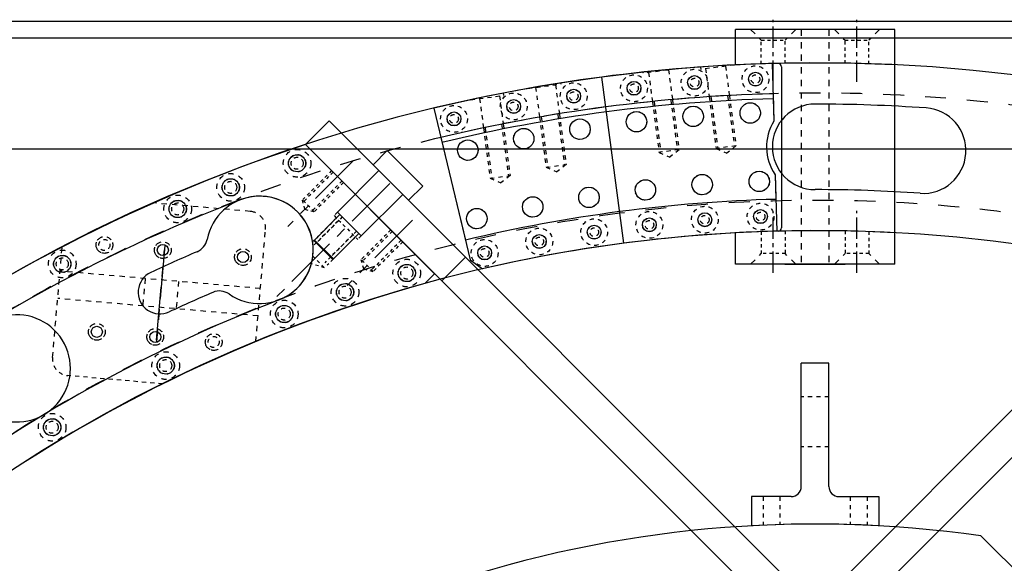
# Model space of a CAD drawing. Extents: x -12691 to 18517, y -4097 to 7845.
# Drawn here: x -4607 to -4020, y 1555 to 1880 of the extents above; entities that cross this region are included whole.
import ezdxf

# ---------------------------------------------------------------- set-up
doc = ezdxf.new("R2010")
doc.units = 0
doc.header["$MEASUREMENT"] = 0
doc.linetypes.add('CENTER', pattern=[50.8, 31.75, -6.35, 6.35, -6.35])
doc.linetypes.add('HIDDEN', pattern=[0.25, 0.125, -0.125])
for name, color, linetype in [('BASE', 7, 'CONTINUOUS'), ('DELTAWING2', 191, 'CONTINUOUS'), ('DELTAWINGBRACKET2', 7, 'CONTINUOUS'), ('DEWAR4', 7, 'CONTINUOUS'), ('DEWAR_RINGBRACKET', 7, 'CONTINUOUS'), ('RING', 7, 'CONTINUOUS'), ('RINGCONNECTOR', 30, 'CONTINUOUS'), ('RINGCONNECTORPLATE', 7, 'CONTINUOUS'), ('SHOULDERBOLT', 7, 'CONTINUOUS'), ('TEEFLANGE1', 7, 'CONTINUOUS'), ('TEEFLANGE2', 7, 'CONTINUOUS')]:
    doc.layers.add(name, color=color, linetype=linetype)

msp = doc.modelspace()

# ---------------------------------------------------------------- linework, layer by layer
at = {"layer": 'BASE', "color": 7, "linetype": 'Continuous'}
for p, q in [((-5132.56064, 1878.79552), (-3132.56064, 1878.79552)), ((-5122.56064, 1868.79552), (-3142.56064, 1868.79552)), ((-5056.36064, 1802.59552), (-3208.76064, 1802.59552))]:
    msp.add_line(p, q, dxfattribs=at)
at = {"layer": 'DELTAWING2', "color": 7}
for p, q in [((-4422.52522, 1819.29834), (-4436.66735, 1805.1562)), ((-4341.20794, 1737.98106), (-4355.35007, 1723.83892))]:
    msp.add_line(p, q, dxfattribs=at)
at = {"layer": 'DELTAWING2', "color": 7, "linetype": 'Continuous'}
for p, q in [((-4132.56064, 1529.33376), (-4422.52522, 1819.29834)), ((-3842.59607, 1819.29834), (-4132.56064, 1529.33376)), ((-4146.70278, 1515.19163), (-4436.66735, 1805.1562)), ((-3828.45393, 1805.1562), (-4118.41851, 1515.19163))]:
    msp.add_line(p, q, dxfattribs=at)
at = {"layer": 'DELTAWINGBRACKET2', "color": 7, "linetype": 'Continuous'}
msp.add_line((-4436.66735, 1805.1562), (-4359.59233, 1728.08118), dxfattribs=at)
at = {"layer": 'DELTAWINGBRACKET2', "color": 7, "linetype": 'CENTER'}
for p, q in [((-4408.18423, 1795.45235), (-4447.25572, 1756.38085)), ((-4386.42581, 1781.85543), (-4455.15997, 1713.12127)), ((-4372.82887, 1760.09699), (-4411.90037, 1721.02549))]:
    msp.add_line(p, q, dxfattribs=at)
at = {"layer": 'DELTAWINGBRACKET2', "color": 7, "linetype": 'HIDDEN', "ltscale": 15}
for p, q in [((-4421.1094, 1789.59825), (-4438.53022, 1772.17742)), ((-4420.22551, 1788.71436), (-4437.64634, 1771.29354)), ((-4414.92221, 1783.41106), (-4432.34304, 1765.99024)), ((-4414.03833, 1782.52718), (-4431.45915, 1765.10636)), ((-4406.96726, 1775.45611), (-4419.65983, 1762.76354)), ((-4437.03599, 1766.60059), (-4438.53022, 1772.17742)), ((-4431.45915, 1765.10636), (-4438.53022, 1772.17742)), ((-4437.03599, 1766.60059), (-4431.45915, 1765.10636)), ((-4418.24561, 1761.34933), (-4432.41627, 1747.17867)), ((-4416.8314, 1759.93512), (-4432.13211, 1744.63441)), ((-4419.65983, 1762.76354), (-4405.51769, 1748.62141)), ((-4392.82513, 1761.31397), (-4405.51769, 1748.62141)), ((-4408.34612, 1751.44983), (-4425.1875, 1734.60845)), ((-4385.75404, 1754.24289), (-4403.43168, 1736.56524)), ((-4384.87015, 1753.359), (-4402.5478, 1735.68136)), ((-4406.93191, 1750.03562), (-4423.77329, 1733.19424)), ((-4379.56685, 1748.0557), (-4397.2445, 1730.37806)), ((-4378.68297, 1747.17182), (-4396.36061, 1729.49418)), ((-4425.31478, 1731.65275), (-4433.14872, 1734.04782)), ((-4432.27127, 1738.60923), (-4425.31478, 1731.65275)), ((-4396.36061, 1729.49418), (-4403.43168, 1736.56524)), ((-4401.93745, 1730.98841), (-4403.43168, 1736.56524)), ((-4401.93745, 1730.98841), (-4396.36061, 1729.49418))]:
    msp.add_line(p, q, dxfattribs=at)
at = {"layer": 'DELTAWINGBRACKET2', "color": 7}
msp.add_line((-4365.43627, 1722.23725), (-4359.59233, 1728.08118), dxfattribs=at)
at = {"layer": 'DELTAWINGBRACKET2', "color": 7, "linetype": 'HIDDEN', "ltscale": 25}
for centre in [(-4441.67573, 1794.00253), (-4481.30229, 1779.64804), (-4512.94297, 1766.7512), (-4581.83795, 1733.95978), (-4376.22406, 1728.55086), (-4413.05796, 1717.11363), (-4449.35791, 1704.08062), (-4520.08074, 1673.32946), (-4587.8543, 1636.53142)]:
    msp.add_circle(centre, 8.25, dxfattribs=at)
at = {"layer": 'DELTAWINGBRACKET2', "color": 7, "linetype": 'Continuous', "ltscale": 25}
for centre in [(-4441.67573, 1794.00253), (-4481.30229, 1779.64804), (-4512.94297, 1766.7512), (-4581.83795, 1733.95978), (-4376.22406, 1728.55086), (-4413.05796, 1717.11363), (-4449.35791, 1704.08062), (-4520.08074, 1673.32946), (-4587.8543, 1636.53142)]:
    msp.add_circle(centre, 5.1, dxfattribs=at)
at = {"layer": 'DELTAWINGBRACKET2', "color": 7, "linetype": 'HIDDEN', "ltscale": 20}
for centre, radius in [((-4556.68832, 1745.26413), 5), ((-4556.68832, 1745.26413), 3.2997), ((-4521.81991, 1742.23194), 5), ((-4474.00038, 1738.0735), 5), ((-4561.19329, 1693.45964), 5), ((-4526.32489, 1690.42745), 5), ((-4491.45648, 1687.39525), 5), ((-4491.45648, 1687.39525), 3.2997)]:
    msp.add_circle(centre, radius, dxfattribs=at)
at = {"layer": 'DELTAWINGBRACKET2', "color": 7, "linetype": 'Continuous'}
for centre in [(-4521.81991, 1742.23194), (-4561.19329, 1693.45964), (-4526.32489, 1690.42745)]:
    msp.add_circle(centre, 3.2997, dxfattribs=at)
at = {"layer": 'DELTAWINGBRACKET2', "color": 7, "linetype": 'Continuous', "ltscale": 20}
msp.add_circle((-4474.00038, 1738.0735), 3.2997, dxfattribs=at)
at = {"layer": 'DELTAWINGBRACKET2', "color": 7, "linetype": 'Continuous'}
for centre, radius, start, end in [((-4132.56064, 878.79552), 975, 108.17403118, 127.63411417), ((-4132.56064, 878.79552), 957, 110.99999995, 127.49478049), ((-4464.05099, 1742.35742), 32, 290.99999994, 110.99999994), ((-4132.56064, 878.79552), 875, 105.43491549, 126.7867893), ((-4132.56064, 878.79552), 893, 110.99965153, 126.95344973)]:
    msp.add_arc(centre, radius, start, end, dxfattribs=at)
at = {"layer": 'DEWAR4', "color": 7}
msp.add_line((-3439.596, 977.79047), (-4033.56569, 1571.76017), dxfattribs=at)
msp.add_arc((-4132.56064, 878.79552), 700, 81.86989765, 188.13010235, dxfattribs=at)
at = {"layer": 'DEWAR_RINGBRACKET', "color": 7, "linetype": 'CENTER', "ltscale": 0.4}
for p, q in [((-4157.56064, 1842.59703), (-4157.56064, 1879.64275)), ((-4107.56064, 1842.59703), (-4107.56064, 1879.64275)), ((-4157.56064, 1728.63034), (-4157.56064, 1765.67605)), ((-4107.56064, 1728.63034), (-4107.56064, 1765.67605))]:
    msp.add_line(p, q, dxfattribs=at)
at = {"layer": 'DEWAR_RINGBRACKET', "color": 7}
for p, q in [((-4085.05935, 1873.79552), (-4180.06193, 1873.79552)), ((-4180.06193, 1852.63772), (-4180.06193, 1873.79552)), ((-4085.05935, 1733.79325), (-4085.05935, 1873.79552)), ((-4180.06193, 1733.79325), (-4180.06193, 1752.50522)), ((-4085.05935, 1733.79325), (-4180.06193, 1733.79325)), ((-4150.56064, 1733.79325), (-4114.56064, 1733.79325))]:
    msp.add_line(p, q, dxfattribs=at)
at = {"layer": 'DEWAR_RINGBRACKET', "color": 7, "linetype": 'HIDDEN', "ltscale": 30}
for p, q in [((-4171.06064, 1873.79552), (-4164.70434, 1867.43922)), ((-4144.06064, 1873.79552), (-4150.41694, 1867.43922)), ((-4140.81214, 1873.79552), (-4140.81214, 1733.79325)), ((-4124.30914, 1873.79552), (-4124.30914, 1733.79325)), ((-4121.06064, 1873.79552), (-4114.70434, 1867.43922)), ((-4094.06064, 1873.79552), (-4100.41694, 1867.43922)), ((-4171.06064, 1733.79325), (-4164.70434, 1740.14955)), ((-4144.06064, 1733.79325), (-4150.41694, 1740.14955)), ((-4121.06064, 1733.79325), (-4114.70434, 1740.14955)), ((-4094.06064, 1733.79325), (-4100.41694, 1740.14955))]:
    msp.add_line(p, q, dxfattribs=at)
at = {"layer": 'DEWAR_RINGBRACKET', "color": 7, "linetype": 'HIDDEN', "ltscale": 15}
for p, q in [((-4164.70434, 1853.26552), (-4164.70434, 1867.43922)), ((-4164.70434, 1867.43922), (-4150.41694, 1867.43922)), ((-4150.41694, 1853.632), (-4150.41694, 1867.43922)), ((-4114.70434, 1867.43922), (-4100.41694, 1867.43922)), ((-4114.70434, 1853.632), (-4114.70434, 1867.43922)), ((-4100.41694, 1853.26552), (-4100.41694, 1867.43922)), ((-4164.70434, 1753.20491), (-4164.70434, 1740.14955)), ((-4150.41694, 1753.61331), (-4150.41694, 1740.14955)), ((-4114.70434, 1753.61331), (-4114.70434, 1740.14955)), ((-4100.41694, 1753.20491), (-4100.41694, 1740.14955)), ((-4150.41694, 1740.14955), (-4164.70434, 1740.14955)), ((-4100.41694, 1740.14955), (-4114.70434, 1740.14955))]:
    msp.add_line(p, q, dxfattribs=at)
at = {"layer": 'DEWAR_RINGBRACKET', "color": 7, "linetype": 'Continuous', "ltscale": 30}
msp.add_line((-4152.56214, 1851.54674), (-4152.56214, 1755.5195), dxfattribs=at)
at = {"layer": 'DEWAR_RINGBRACKET', "color": 7}
for centre, radius, start, end in [((-4132.56064, 878.79552), 975, 87.20748591, 92.79251417), ((-4132.56064, 878.79552), 875, 91.4375432, 93.11195668), ((-4154.56214, 1755.5195), 2, 271.4375432, 0.00000005)]:
    msp.add_arc(centre, radius, start, end, dxfattribs=at)
at = {"layer": 'DEWAR_RINGBRACKET', "color": 7, "linetype": 'Continuous', "ltscale": 40}
for centre, radius, start, end in [((-4132.56064, 878.79552), 975, 91.29568404, 91.47057227), ((-4154.56214, 1851.54674), 2, 0.00000005, 91.29568404), ((-4132.56064, 878.79552), 875, 86.88804341, 91.46731558)]:
    msp.add_arc(centre, radius, start, end, dxfattribs=at)
at = {"layer": 'RING', "color": 7}
for p, q in [((-4200.57516, 1849.99471), (-4200.76114, 1851.40731)), ((-4235.24684, 1847.65824), (-4235.33965, 1848.3632)), ((-4284.13351, 1841.22219), (-4284.22632, 1841.92714)), ((-4318.2285, 1834.50536), (-4318.41448, 1835.91796))]:
    msp.add_line(p, q, dxfattribs=at)
at = {"layer": 'RING', "color": 7, "linetype": 'HIDDEN', "ltscale": 20}
for p, q in [((-4180.74627, 1852.60524), (-4200.57516, 1849.99471)), ((-4186.03491, 1851.90897), (-4183.73329, 1834.42639)), ((-4215.41794, 1850.26876), (-4235.24684, 1847.65824)), ((-4231.92972, 1848.09495), (-4229.66027, 1830.85679)), ((-4220.03238, 1849.66126), (-4217.70725, 1832.00015)), ((-4197.93225, 1850.34266), (-4195.74221, 1833.70761)), ((-4303.96241, 1838.61166), (-4284.13351, 1841.22219)), ((-4299.34797, 1839.21916), (-4297.02284, 1821.55805)), ((-4287.45063, 1840.78548), (-4285.18119, 1823.54733)), ((-4338.0574, 1831.89483), (-4318.2285, 1834.50536)), ((-4320.87142, 1834.15741), (-4318.68137, 1817.52236)), ((-4332.76875, 1832.5911), (-4330.46713, 1815.10852))]:
    msp.add_line(p, q, dxfattribs=at)
at = {"layer": 'RING', "color": 7, "linetype": 'Continuous'}
msp.add_line((-4246.77106, 1746.30978), (-4259.82368, 1845.45426), dxfattribs=at)
msp.add_line((-4246.77106, 1746.30978), (-4259.82368, 1845.45426), dxfattribs=at)
at = {"layer": 'RING', "color": 7, "linetype": 'HIDDEN', "ltscale": 20}
for centre, radius in [((-4204.47638, 1842.11485), 4), ((-4168.13849, 1844.14013), 4), ((-4168.13849, 1844.14013), 2.6), ((-4240.63591, 1838.7308), 4), ((-4240.63591, 1838.7308), 2.6), ((-4204.47638, 1842.11485), 2.6), ((-4276.61748, 1833.99374), 4), ((-4276.61748, 1833.99374), 2.6), ((-4312.42076, 1827.9037), 4), ((-4312.42076, 1827.9037), 2.6), ((-4205.29482, 1821.99265), 6.1), ((-4171.26615, 1824.00337), 6.1), ((-4348.04465, 1820.45504), 4), ((-4348.04465, 1820.45504), 2.6), ((-4239.16341, 1818.76599), 6.1), ((-4272.87253, 1814.3281), 6.1), ((-4306.4222, 1808.67898), 6.1), ((-4339.81178, 1801.81392), 6.1), ((-4441.67573, 1794.00253), 5.2), ((-4441.67573, 1794.00253), 3.6), ((-4199.9347, 1781.27847), 6.1), ((-4165.89185, 1783.18152), 6.1), ((-4481.30229, 1779.64804), 5.2), ((-4481.30229, 1779.64804), 3.6), ((-4233.81033, 1778.10532), 6.1), ((-4267.51945, 1773.66743), 6.1), ((-4512.94297, 1766.7512), 5.2), ((-4512.94297, 1766.7512), 3.6), ((-4301.06207, 1767.9648), 6.1), ((-4334.43748, 1760.99207), 6.1), ((-4198.37173, 1760.3424), 4), ((-4198.37173, 1760.3424), 2.6), ((-4165.11842, 1762.19577), 4), ((-4165.11842, 1762.19577), 2.6), ((-4264.38905, 1752.91066), 4), ((-4231.46182, 1757.24561), 4), ((-4231.46182, 1757.24561), 2.6), ((-4297.15313, 1747.33758), 4), ((-4264.38905, 1752.91066), 2.6), ((-4297.15313, 1747.33758), 2.6), ((-4329.75305, 1740.52121), 4), ((-4329.75305, 1740.52121), 2.6), ((-4581.83795, 1733.95978), 5.2), ((-4581.83795, 1733.95978), 3.6), ((-4376.22406, 1728.55086), 5.2), ((-4376.22406, 1728.55086), 3.6), ((-4413.05796, 1717.11363), 5.2), ((-4413.05796, 1717.11363), 3.6), ((-4449.35791, 1704.08062), 5.2), ((-4449.35791, 1704.08062), 3.6), ((-4520.08074, 1673.32946), 5.2), ((-4520.08074, 1673.32946), 3.6), ((-4587.8543, 1636.53142), 5.2), ((-4587.8543, 1636.53142), 3.6)]:
    msp.add_circle(centre, radius, dxfattribs=at)
at = {"layer": 'RING', "color": 7, "linetype": 'Continuous'}
for centre, radius, start, end in [((-4132.56064, 878.79552), 975, 7.5, 97.5), ((-4132.56064, 878.79552), 975, 97.5, 187.5), ((-4132.56064, 1803.79552), 25.5, 90, 270), ((-4132.56064, 878.79552), 950.5, 86, 90), ((-4068.0359, 1801.54227), 25.5, 266, 86), ((-4132.56064, 878.79552), 899.5, 86, 90), ((-4464.05099, 1742.35742), 32, 235.299131, 168.877948), ((-4132.56064, 878.79552), 875, 7.5, 97.5), ((-4132.56064, 878.79552), 875, 97.5, 187.5), ((-4505.26217, 1750.4592), 10, 293.150337, 348.877948), ((-4132.56064, 878.79552), 938, 113.150337, 115), ((-4523.48253, 1717.13023), 13, 115, 295), ((-4132.56064, 878.79552), 912, 113.204493, 115), ((-4487.96126, 1707.82773), 10, 55.299131, 113.204493), ((-4608.97086, 1671.67528), 32, 245.299131, 178.877948)]:
    msp.add_arc(centre, radius, start, end, dxfattribs=at)
at = {"layer": 'RING', "color": 7, "linetype": 'HIDDEN', "ltscale": 100}
for radius, start, end in [(957, 7.5, 97.5), (957, 97.5, 187.5), (893, 7.5, 97.5), (893, 97.5, 187.5)]:
    msp.add_arc((-4132.56064, 878.79552), radius, start, end, dxfattribs=at)
at = {"layer": 'RINGCONNECTOR', "color": 7, "linetype": 'HIDDEN', "ltscale": 20}
for p, q in [((-4195.74221, 1833.70761), (-4191.67325, 1802.80079)), ((-4194.74222, 1833.77325), (-4190.6818, 1802.93132)), ((-4184.73479, 1834.37224), (-4180.76735, 1804.23658)), ((-4183.73329, 1834.42639), (-4179.77591, 1804.36711)), ((-4229.66027, 1830.85679), (-4225.66587, 1800.51627)), ((-4228.66494, 1830.95778), (-4224.67442, 1800.6468)), ((-4218.70409, 1831.91058), (-4214.75998, 1801.95206)), ((-4217.70725, 1832.00015), (-4213.76853, 1802.08259)), ((-4297.02284, 1821.55805), (-4293.08412, 1791.64049)), ((-4296.03679, 1821.72953), (-4292.09267, 1791.77102)), ((-4286.16874, 1823.38726), (-4282.17823, 1793.07628)), ((-4285.18119, 1823.54733), (-4281.18678, 1793.2068)), ((-4319.66427, 1817.32695), (-4315.60385, 1786.48502)), ((-4318.68137, 1817.52236), (-4314.61241, 1786.61554)), ((-4330.46713, 1815.10852), (-4326.50975, 1785.04923)), ((-4329.48574, 1815.31541), (-4325.5183, 1785.17976)), ((-4179.77591, 1804.36711), (-4191.67325, 1802.80079)), ((-4179.77591, 1804.36711), (-4185.25401, 1800.00963)), ((-4213.76853, 1802.08259), (-4225.66587, 1800.51627)), ((-4225.66587, 1800.51627), (-4219.24663, 1797.72511)), ((-4213.76853, 1802.08259), (-4219.24663, 1797.72511)), ((-4191.67325, 1802.80079), (-4185.25401, 1800.00963)), ((-4293.08412, 1791.64049), (-4281.18678, 1793.2068)), ((-4281.18678, 1793.2068), (-4286.66488, 1788.84933)), ((-4326.50975, 1785.04923), (-4314.61241, 1786.61554)), ((-4314.61241, 1786.61554), (-4320.09051, 1782.25807)), ((-4293.08412, 1791.64049), (-4286.66488, 1788.84933)), ((-4326.50975, 1785.04923), (-4320.09051, 1782.25807))]:
    msp.add_line(p, q, dxfattribs=at)
at = {"layer": 'RINGCONNECTOR', "color": 7}
for p, q in [((-4157.61198, 1835.46758), (-4157.18379, 1819.11547)), ((-4355.96785, 1809.35354), (-4341.2608, 1748.09423)), ((-4156.34826, 1787.2079), (-4155.96283, 1772.48917))]:
    msp.add_line(p, q, dxfattribs=at)
at = {"layer": 'RINGCONNECTOR', "color": 7, "linetype": 'Continuous', "ltscale": 10}
for centre in [(-4205.29482, 1821.99265), (-4171.26615, 1824.00337), (-4239.16341, 1818.76599), (-4272.87253, 1814.3281), (-4306.4222, 1808.67898), (-4339.81178, 1801.81392), (-4199.9347, 1781.27847), (-4165.89185, 1783.18152), (-4233.81033, 1778.10532), (-4267.51945, 1773.66743), (-4301.06207, 1767.9648), (-4334.43748, 1760.99207)]:
    msp.add_circle(centre, 6.1, dxfattribs=at)
at = {"layer": 'RINGCONNECTOR', "color": 7, "linetype": 'Continuous'}
for radius in [957, 894]:
    msp.add_arc((-4132.56064, 878.79552), radius, 91.5, 103.5, dxfattribs=at)
at = {"layer": 'RINGCONNECTOR', "color": 7, "linetype": 'Continuous', "ltscale": 60}
msp.add_arc((-4132.56064, 878.79552), 954, 91.5, 103.5, dxfattribs=at)
at = {"layer": 'RINGCONNECTOR', "color": 7}
msp.add_arc((-4132.56064, 1803.79552), 29, 148.11108882, 214.88891118, dxfattribs=at)
at = {"layer": 'RINGCONNECTORPLATE', "color": 7}
for p, q in [((-4158.08317, 1853.46141), (-4157.18379, 1819.11547)), ((-4360.16987, 1826.8562), (-4338.45945, 1736.42579)), ((-4156.34826, 1787.2079), (-4155.46547, 1753.49568)), ((-4338.45945, 1736.42579), (-4330.98631, 1730.99987))]:
    msp.add_line(p, q, dxfattribs=at)
at = {"layer": 'RINGCONNECTORPLATE', "color": 7, "linetype": 'HIDDEN', "ltscale": 20}
for centre in [(-4168.13849, 1844.14013), (-4240.63591, 1838.7308), (-4204.47638, 1842.11485), (-4276.61748, 1833.99374), (-4312.42076, 1827.9037), (-4348.04465, 1820.45504), (-4165.11842, 1762.19577), (-4231.46182, 1757.24561), (-4198.37173, 1760.3424), (-4264.38905, 1752.91066), (-4297.15313, 1747.33758), (-4329.75305, 1740.52121)]:
    msp.add_circle(centre, 8, dxfattribs=at)
at = {"layer": 'RINGCONNECTORPLATE', "color": 7}
for centre in [(-4204.47638, 1842.11485), (-4168.13849, 1844.14013), (-4240.63591, 1838.7308), (-4276.61748, 1833.99374), (-4312.42076, 1827.9037), (-4348.04465, 1820.45504), (-4198.37173, 1760.3424), (-4165.11842, 1762.19577), (-4264.38905, 1752.91066), (-4231.46182, 1757.24561), (-4297.15313, 1747.33758), (-4329.75305, 1740.52121)]:
    msp.add_circle(centre, 4.15, dxfattribs=at)
at = {"layer": 'RINGCONNECTORPLATE', "color": 7, "linetype": 'Continuous'}
for radius, end in [(975, 103.5), (875, 103.10711158)]:
    msp.add_arc((-4132.56064, 878.79552), radius, 91.5, end, dxfattribs=at)
at = {"layer": 'RINGCONNECTORPLATE', "color": 7}
msp.add_arc((-4132.56064, 1803.79552), 29, 148.11108882, 214.88891118, dxfattribs=at)
at = {"layer": 'SHOULDERBOLT', "color": 7}
for p, q in [((-4396.36066, 1793.13378), (-4387.87538, 1801.61906)), ((-4387.87538, 1801.61906), (-4366.66217, 1780.40586)), ((-4375.14746, 1771.92058), (-4396.36066, 1793.13378)), ((-4417.57386, 1764.84951), (-4392.82513, 1789.59825)), ((-4378.68299, 1775.45611), (-4403.43173, 1750.70737)), ((-4366.66217, 1780.40586), (-4375.14746, 1771.92058)), ((-4416.15965, 1763.43529), (-4431.36245, 1748.2325)), ((-4403.43173, 1750.70737), (-4417.57386, 1764.84951)), ((-4404.84594, 1752.12159), (-4420.04874, 1736.91879)), ((-4431.36245, 1748.2325), (-4420.04874, 1736.91879)), ((-4431.36245, 1748.2325), (-4431.36245, 1747.52539)), ((-4420.75584, 1736.91879), (-4431.36245, 1747.52539)), ((-4420.75584, 1736.91879), (-4420.04874, 1736.91879))]:
    msp.add_line(p, q, dxfattribs=at)
at = {"layer": 'SHOULDERBOLT', "color": 7, "linetype": 'HIDDEN', "ltscale": 15}
for p, q in [((-4414.74544, 1762.02108), (-4430.30178, 1746.46473)), ((-4406.26015, 1753.5358), (-4421.8165, 1737.97945))]:
    msp.add_line(p, q, dxfattribs=at)
at = {"layer": 'TEEFLANGE1', "color": 7, "linetype": 'HIDDEN', "ltscale": 25}
for p, q in [((-4469.62546, 1765.29684), (-4527.30394, 1770.31262)), ((-4466.3416, 1687.63127), (-4460.5294, 1754.46809)), ((-4587.61539, 1678.19129), (-4581.88486, 1744.08897)), ((-4463.58832, 1719.29234), (-4583.13715, 1729.68844)), ((-4532.38088, 1725.27462), (-4533.80021, 1708.95322)), ((-4512.45608, 1723.54194), (-4513.87541, 1707.22053)), ((-4465.00765, 1702.97094), (-4584.55647, 1713.36704))]:
    msp.add_line(p, q, dxfattribs=at)
at = {"layer": 'TEEFLANGE1', "color": 7, "linetype": 'CENTER'}
for p, q in [((-4520.63635, 1744.90192), (-4525.62232, 1687.56618)), ((-4525.53611, 1688.5576), (-4520.86339, 1742.29104))]:
    msp.add_line(p, q, dxfattribs=at)
at = {"layer": 'TEEFLANGE1', "color": 7, "linetype": 'HIDDEN', "ltscale": 20}
msp.add_line((-4521.83767, 1662.43345), (-4578.51933, 1667.36255), dxfattribs=at)
at = {"layer": 'TEEFLANGE1', "color": 7, "linetype": 'HIDDEN', "ltscale": 25}
for centre in [(-4556.68832, 1745.26413), (-4521.81991, 1742.23194), (-4474.00038, 1738.0735), (-4561.19329, 1693.45964), (-4526.32489, 1690.42745), (-4491.45648, 1687.39525)]:
    msp.add_circle(centre, 5, dxfattribs=at)
msp.add_arc((-4470.4918, 1755.33443), 10, 355.03, 85.03, dxfattribs=at)
at = {"layer": 'TEEFLANGE1', "color": 7, "linetype": 'HIDDEN', "ltscale": 20}
msp.add_arc((-4577.65299, 1677.32495), 10, 175.03, 265.03, dxfattribs=at)
at = {"layer": 'TEEFLANGE2', "color": 7}
for p, q in [((-4124.30914, 1674.79552), (-4140.81214, 1674.79552)), ((-4146.81214, 1595.17852), (-4170.56064, 1595.17852))]:
    msp.add_line(p, q, dxfattribs=at)
at = {"layer": 'TEEFLANGE2', "color": 7, "linetype": 'Continuous'}
for p, q in [((-4140.81214, 1601.17852), (-4140.81214, 1674.79552)), ((-4124.30914, 1601.17852), (-4124.30914, 1674.79552)), ((-4170.56064, 1595.17852), (-4170.56064, 1577.76333)), ((-4118.30914, 1595.17852), (-4094.56064, 1595.17852)), ((-4094.56064, 1595.17852), (-4094.56064, 1577.76333))]:
    msp.add_line(p, q, dxfattribs=at)
at = {"layer": 'TEEFLANGE2', "color": 7, "linetype": 'HIDDEN', "ltscale": 20}
for p, q in [((-4124.30914, 1654.79552), (-4140.81214, 1654.79552)), ((-4124.30914, 1624.79552), (-4140.81214, 1624.79552)), ((-4163.56064, 1595.17852), (-4163.56064, 1578.10876)), ((-4153.56064, 1595.17852), (-4153.56064, 1578.48045)), ((-4111.56064, 1595.17852), (-4111.56064, 1578.48045)), ((-4101.56064, 1595.17852), (-4101.56064, 1578.10876))]:
    msp.add_line(p, q, dxfattribs=at)
at = {"layer": 'TEEFLANGE2', "color": 7, "linetype": 'Continuous'}
for centre, start, end in [((-4146.81214, 1601.17852), 270, 0), ((-4118.30914, 1601.17852), 180, 270)]:
    msp.add_arc(centre, 6, start, end, dxfattribs=at)
at = {"layer": 'TEEFLANGE2', "color": 7}
msp.add_arc((-4132.56064, 878.79552), 700, 86.88812799, 93.11187201, dxfattribs=at)

doc.saveas('drawing.dxf')
